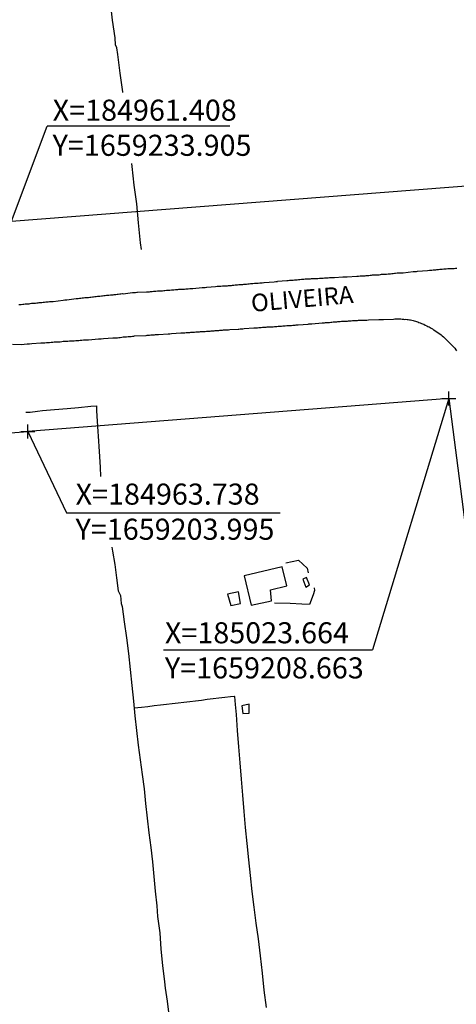
# Model space of a CAD drawing. Units: millimetres. Extents: x 184198 to 186798, y 1658539 to 1659889.
# Drawn here: x 184963 to 185025, y 1659122 to 1659263 of the extents above; entities that cross this region are included whole.
import ezdxf
from ezdxf.enums import TextEntityAlignment as Align

# ---------------------------------------------------------------- set-up
doc = ezdxf.new("R2010")
doc.units = ezdxf.units.MM
doc.header["$PDMODE"] = 2
doc.header["$PDSIZE"] = -0.5
for name, color, linetype in [('Coordenadas', 1, 'Continuous'), ('T-ALINH-PROJ-C', 6, 'Continuous'), ('V-EDIFICACAO', 2, 'Continuous'), ('V-LOTE', 1, 'Continuous'), ('V-NOME_DOS_LOGRADOUROS', 7, 'Continuous'), ('V-QUADRA', 7, 'Continuous')]:
    doc.layers.add(name, color=color, linetype=linetype)
doc.styles.get("Standard").update_dxf_attribs({"font": 'ARIAL.TTF'})

msp = doc.modelspace()

# ---------------------------------------------------------------- linework, layer by layer
at = {"layer": 'Coordenadas'}
for p, q in [((184961.408, 1659233.905), (184966.504, 1659247.455)), ((184992.503, 1659247.455), (184966.504, 1659247.455)), ((185023.665, 1659208.665), (185012.805, 1659172.889)), ((184963.738, 1659203.996), (184969.22, 1659192.409)), ((184969.22, 1659192.409), (184999.658, 1659192.409)), ((184983.018, 1659172.889), (185012.805, 1659172.889))]:
    msp.add_line(p, q, dxfattribs=at)
at = {"layer": 'T-ALINH-PROJ-C'}
for p, q in [((184961.408, 1659233.905), (185111.858, 1659245.628)), ((185023.665, 1659208.665), (184963.738, 1659203.995)), ((185023.665, 1659208.664), (185092.843, 1658668.413)), ((184925.995, 1659201.054), (184963.738, 1659203.995))]:
    msp.add_line(p, q, dxfattribs=at)
for p in [(185023.665, 1659208.664), (184963.738, 1659203.995)]:
    msp.add_point(p, dxfattribs=at)
at = {"layer": 'V-EDIFICACAO'}
for points in [[(184994.5, 1659183.43), (184995.5, 1659179.24), (184998.43, 1659179.88), (184998.25, 1659181.45), (185000.58, 1659182.02), (184999.95, 1659184.72), (184994.5, 1659183.43)], [(185003.41, 1659183.21), (185002.85, 1659182.95), (185003.29, 1659181.83), (185003.83, 1659182.13), (185003.41, 1659183.21)], [(184992.16, 1659180.83), (184992.6, 1659179.19), (184994.01, 1659179.48), (184993.72, 1659181.17), (184992.16, 1659180.83)], [(184994.2, 1659164.93), (184994.34, 1659163.85), (184995.22, 1659163.87), (184995.21, 1659165.15), (184994.2, 1659164.93)]]:
    msp.add_lwpolyline(points, close=True, dxfattribs=at)
at = {"layer": 'V-LOTE'}
for points in [[(184977.257, 1659252.23), (184977.24, 1659252.36), (184976.89, 1659255.02), (184976.54, 1659257.68), (184976.42, 1659258.62), (184976.23, 1659259.05), (184976.17, 1659260.04), (184975.79, 1659262.54), (184975.51, 1659265.09)], [(184979.9, 1659229.88), (184979.78, 1659230.83), (184979.49, 1659233.7), (184979.23, 1659236.4), (184978.87, 1659239.06), (184978.56, 1659241.72), (184978.511, 1659242.152)], [(184963.46, 1659206.74), (184964.07, 1659206.74), (184965.09, 1659206.86), (184965.84, 1659206.96), (184967.51, 1659207.13), (184969.33, 1659207.27), (184970.96, 1659207.42), (184972.72, 1659207.57), (184973.48, 1659207.63)], [(184973.48, 1659207.63), (184973.51, 1659206.93), (184973.71, 1659204), (184973.76, 1659203.3), (184973.87, 1659201.12), (184974.03, 1659198.88), (184974.078, 1659197.568)], [(184975.702, 1659187.49), (184975.8, 1659186.94), (184976.09, 1659185.04), (184976.35, 1659183.14), (184976.61, 1659181.28), (184976.9, 1659180.63), (184977.01, 1659179.51), (184977.18, 1659179.05), (184977.43, 1659176.88), (184977.78, 1659174.62), (184978.05, 1659172.36), (184978.29, 1659170.1), (184978.53, 1659167.84), (184978.77, 1659165.58), (184978.96, 1659163.49), (184979.18, 1659161.41), (184979.45, 1659159.33), (184979.72, 1659157.25), (184980, 1659155.17), (184980.28, 1659153.09), (184980.49, 1659151.01), (184980.71, 1659148.93), (184980.96, 1659146.85), (184981.24, 1659144.77), (184981.49, 1659142.69), (184981.66, 1659140.61), (184981.87, 1659138.53), (184982.08, 1659136.45), (184982.2, 1659134.94), (184982.5, 1659132.6), (184982.66, 1659130.29), (184982.92, 1659127.97), (184983.18, 1659125.65), (184983.28, 1659124.72), (184983.58, 1659122.88), (184983.85, 1659120.55)], [(185000.43, 1659185.29), (185002.24, 1659185.64), (185003.47, 1659184.53), (185003.62, 1659183.84)], [(185004.49, 1659181.73), (185004.54, 1659181.33), (185004.34, 1659180.75), (185003.84, 1659179.34), (185002.73, 1659179.41), (185001.08, 1659179.47), (184998.85, 1659179.54)], [(184978.86, 1659164.63), (184979.89, 1659164.75), (184980.81, 1659164.85), (184981.73, 1659164.95), (184982.62, 1659165.05), (184983.45, 1659165.15), (184984.28, 1659165.25), (184985.11, 1659165.35), (184985.94, 1659165.45), (184986.77, 1659165.55), (184987.6, 1659165.65), (184988.43, 1659165.75), (184989.26, 1659165.85), (184990.09, 1659165.95), (184990.92, 1659166.05), (184991.75, 1659166.15), (184992.58, 1659166.25), (184993.09, 1659166.31), (184993.16, 1659166.25), (184993.26, 1659165.13), (184993.36, 1659163.7), (184993.51, 1659161.4), (184993.7, 1659159.1), (184993.89, 1659156.8), (184994.09, 1659154.5), (184994.27, 1659152.2), (184994.47, 1659149.9), (184994.67, 1659147.6), (184994.92, 1659145.3), (184995.12, 1659143), (184995.38, 1659140.75), (184995.6, 1659138.5), (184995.9, 1659136.25), (184996.2, 1659134), (184996.5, 1659131.75), (184996.81, 1659129.33), (184997.07, 1659126.88), (184997.33, 1659124.43), (184997.67, 1659121.98)]]:
    msp.add_lwpolyline(points, dxfattribs=at)
at = {"layer": 'V-QUADRA'}
for points in [[(184962.46, 1659222.06), (184962.63, 1659222.06), (184962.8, 1659222.08), (184963.01, 1659222.1), (184963.18, 1659222.1), (184963.35, 1659222.14), (184963.52, 1659222.16), (184963.73, 1659222.18), (184963.9, 1659222.18), (184964.07, 1659222.2), (184964.24, 1659222.23), (184964.46, 1659222.23), (184964.63, 1659222.27), (184964.8, 1659222.27), (184965.01, 1659222.29), (184965.18, 1659222.31), (184965.35, 1659222.33), (184965.52, 1659222.35), (184965.74, 1659222.35), (184965.91, 1659222.4), (184966.08, 1659222.4), (184966.29, 1659222.42), (184966.46, 1659222.44), (184966.63, 1659222.46), (184966.8, 1659222.48), (184967.01, 1659222.48), (184967.18, 1659222.5), (184967.33, 1659222.48), (184968.76, 1659222.69), (184969.01, 1659222.74), (184969.19, 1659222.74), (184969.29, 1659222.74), (184970.63, 1659222.91), (184970.89, 1659222.93), (184971.1, 1659222.95), (184971.27, 1659222.97), (184971.44, 1659222.99), (184971.66, 1659223.01), (184971.83, 1659223.04), (184972, 1659223.04), (184972.21, 1659223.08), (184972.38, 1659223.08), (184972.55, 1659223.1), (184972.72, 1659223.12), (184972.93, 1659223.16), (184973.1, 1659223.16), (184973.27, 1659223.18), (184973.44, 1659223.21), (184973.66, 1659223.23), (184973.83, 1659223.25), (184974, 1659223.25), (184974.21, 1659223.29), (184974.38, 1659223.29), (184974.55, 1659223.33), (184974.72, 1659223.33), (184974.93, 1659223.38), (184975.11, 1659223.38), (184975.28, 1659223.4), (184975.49, 1659223.42), (184975.7, 1659223.46), (184975.87, 1659223.46), (184976.04, 1659223.48), (184976.26, 1659223.5), (184976.43, 1659223.52), (184976.6, 1659223.55), (184976.81, 1659223.57), (184976.98, 1659223.59), (184977.15, 1659223.61), (184977.3, 1659223.59), (184978.64, 1659223.76), (184978.9, 1659223.76), (184979.07, 1659223.76), (184979.24, 1659223.8), (184979.34, 1659223.82), (184980.6, 1659223.89), (184980.86, 1659223.89), (184981.03, 1659223.89), (184981.2, 1659223.93), (184981.41, 1659223.93), (184981.62, 1659223.95), (184981.79, 1659223.97), (184981.96, 1659223.97), (184982.18, 1659223.99), (184982.35, 1659224.01), (184982.52, 1659224.01), (184982.73, 1659224.01), (184982.9, 1659224.03), (184983.07, 1659224.06), (184983.24, 1659224.06), (184983.45, 1659224.1), (184983.62, 1659224.1), (184983.79, 1659224.1), (184983.96, 1659224.12), (184984.18, 1659224.14), (184984.18, 1659224.14), (184984.35, 1659224.14), (184984.52, 1659224.16), (184984.73, 1659224.19), (184984.9, 1659224.19), (184985.07, 1659224.21), (184985.24, 1659224.23), (184985.45, 1659224.25), (184985.63, 1659224.25), (184985.8, 1659224.27), (184986.01, 1659224.27), (184986.22, 1659224.29), (184986.39, 1659224.31), (184986.56, 1659224.31), (184986.78, 1659224.33), (184986.95, 1659224.36), (184987.12, 1659224.36), (184987.22, 1659224.36), (184988.56, 1659224.48), (184988.82, 1659224.48), (184988.99, 1659224.5), (184989.16, 1659224.53), (184989.22, 1659224.53), (184990.44, 1659224.61), (184990.69, 1659224.65), (184990.86, 1659224.65), (184991.03, 1659224.65), (184991.2, 1659224.65), (184991.42, 1659224.7), (184991.59, 1659224.7), (184991.76, 1659224.7), (184991.97, 1659224.74), (184992.14, 1659224.74), (184992.31, 1659224.76), (184992.48, 1659224.78), (184992.7, 1659224.78), (184992.87, 1659224.8), (184993.04, 1659224.82), (184993.25, 1659224.84), (184993.42, 1659224.84), (184993.59, 1659224.87), (184993.76, 1659224.89), (184993.97, 1659224.89), (184994.14, 1659224.91), (184994.31, 1659224.93), (184994.48, 1659224.95), (184994.7, 1659224.95), (184994.87, 1659224.97), (184995.04, 1659224.99), (184995.25, 1659225.01), (184995.42, 1659225.04), (184995.59, 1659225.04), (184995.76, 1659225.06), (184995.97, 1659225.08), (184996.15, 1659225.08), (184996.32, 1659225.1), (184996.53, 1659225.12), (184996.74, 1659225.14), (184996.91, 1659225.16), (184997.08, 1659225.16), (184997.3, 1659225.21), (184997.36, 1659225.21), (184998.79, 1659225.31), (184999.04, 1659225.34), (184999.25, 1659225.36), (184999.27, 1659225.38), (185000.57, 1659225.46), (185000.79, 1659225.48), (185000.96, 1659225.51), (185001.17, 1659225.51), (185001.34, 1659225.53), (185001.51, 1659225.55), (185001.68, 1659225.57), (185001.89, 1659225.59), (185002.07, 1659225.59), (185002.24, 1659225.61), (185002.45, 1659225.63), (185002.66, 1659225.65), (185002.83, 1659225.65), (185003, 1659225.68), (185003.22, 1659225.7), (185003.39, 1659225.7), (185003.56, 1659225.72), (185003.77, 1659225.74), (185003.94, 1659225.74), (185004.11, 1659225.76), (185004.28, 1659225.76), (185004.49, 1659225.76), (185004.66, 1659225.78), (185004.83, 1659225.78), (185005, 1659225.78), (185005.22, 1659225.8), (185005.39, 1659225.8), (185005.56, 1659225.8), (185005.77, 1659225.82), (185005.94, 1659225.85), (185006.11, 1659225.85), (185006.28, 1659225.87), (185006.49, 1659225.87), (185006.67, 1659225.89), (185006.84, 1659225.89), (185006.84, 1659225.89), (185007.05, 1659225.89), (185007.26, 1659225.91), (185007.37, 1659225.89), (185008.58, 1659225.99), (185008.84, 1659226.02), (185009.05, 1659226.02), (185009.2, 1659226.02), (185010.54, 1659226.1), (185010.8, 1659226.12), (185011.01, 1659226.14), (185011.18, 1659226.14), (185011.35, 1659226.14), (185011.52, 1659226.14), (185011.73, 1659226.16), (185011.9, 1659226.19), (185012.07, 1659226.19), (185012.24, 1659226.19), (185012.46, 1659226.23), (185012.63, 1659226.25), (185012.8, 1659226.27), (185013.01, 1659226.29), (185013.18, 1659226.31), (185013.35, 1659226.31), (185013.52, 1659226.31), (185013.74, 1659226.31), (185013.91, 1659226.33), (185014.08, 1659226.36), (185014.29, 1659226.36), (185014.46, 1659226.36), (185014.63, 1659226.38), (185014.8, 1659226.4), (185015.01, 1659226.44), (185015.18, 1659226.44), (185015.35, 1659226.44), (185015.52, 1659226.46), (185015.74, 1659226.49), (185015.91, 1659226.51), (185016.08, 1659226.53), (185016.29, 1659226.55), (185016.46, 1659226.55), (185016.63, 1659226.57), (185016.8, 1659226.57), (185017.01, 1659226.59), (185017.16, 1659226.57), (185018.59, 1659226.74), (185018.85, 1659226.76), (185019.06, 1659226.78), (185019.21, 1659226.83), (185020.63, 1659226.91), (185020.89, 1659226.93), (185021.06, 1659226.95), (185021.23, 1659226.95), (185021.4, 1659227), (185021.61, 1659227), (185021.78, 1659227.02), (185021.96, 1659227.04), (185022.17, 1659227.04), (185022.38, 1659227.08), (185022.55, 1659227.08), (185022.72, 1659227.08), (185022.93, 1659227.12), (185023.11, 1659227.12), (185023.28, 1659227.12), (185023.49, 1659227.17), (185023.7, 1659227.17), (185023.87, 1659227.19), (185024.04, 1659227.21), (185024.26, 1659227.21), (185024.43, 1659227.21), (185024.6, 1659227.25), (185024.81, 1659227.25)], [(184961.56, 1659216.42), (184962.77, 1659216.39), (184963.63, 1659216.44), (184963.78, 1659216.45), (184963.78, 1659216.45), (184963.99, 1659216.48), (184964.29, 1659216.5), (184965.58, 1659216.61), (184965.74, 1659216.6), (184965.95, 1659216.6), (184966.16, 1659216.62), (184966.37, 1659216.65), (184966.59, 1659216.65), (184966.8, 1659216.67), (184967.06, 1659216.69), (184967.27, 1659216.71), (184967.48, 1659216.73), (184967.69, 1659216.73), (184967.91, 1659216.75), (184968.12, 1659216.77), (184968.33, 1659216.77), (184968.55, 1659216.79), (184968.76, 1659216.82), (184969.01, 1659216.82), (184969.23, 1659216.84), (184969.44, 1659216.86), (184969.65, 1659216.88), (184969.87, 1659216.88), (184970.08, 1659216.9), (184970.34, 1659216.9), (184970.55, 1659216.94), (184970.76, 1659216.94), (184970.97, 1659216.94), (184971.19, 1659216.99), (184971.4, 1659216.99), (184971.66, 1659217.01), (184971.87, 1659217.03), (184972.08, 1659217.03), (184972.38, 1659217.05), (184973.8, 1659217.16), (184973.96, 1659217.16), (184974.17, 1659217.18), (184974.51, 1659217.2), (184975.81, 1659217.33), (184976, 1659217.31), (184976.26, 1659217.33), (184976.47, 1659217.33), (184976.68, 1659217.37), (184976.89, 1659217.37), (184977.11, 1659217.41), (184977.32, 1659217.44), (184977.58, 1659217.46), (184977.79, 1659217.48), (184978, 1659217.5), (184978.21, 1659217.5), (184978.43, 1659217.52), (184978.64, 1659217.54), (184978.83, 1659217.56), (184978.89, 1659217.62), (184980.56, 1659217.67), (184980.73, 1659217.69), (184980.9, 1659217.71), (184981.07, 1659217.71), (184981.24, 1659217.73), (184981.41, 1659217.73), (184981.58, 1659217.75), (184981.75, 1659217.75), (184981.92, 1659217.77), (184982.09, 1659217.77), (184982.35, 1659217.8), (184983.69, 1659217.88), (184983.75, 1659217.88), (184983.92, 1659217.9), (184984.18, 1659217.92), (184985.52, 1659218.01), (184985.71, 1659218.01), (184985.88, 1659218.03), (184986.09, 1659218.05), (184986.26, 1659218.07), (184986.43, 1659218.07), (184986.6, 1659218.09), (184986.78, 1659218.09), (184986.95, 1659218.11), (184987.12, 1659218.11), (184987.29, 1659218.14), (184987.46, 1659218.14), (184987.63, 1659218.16), (184987.8, 1659218.16), (184987.97, 1659218.18), (184988.14, 1659218.18), (184988.31, 1659218.2), (184988.48, 1659218.22), (184988.65, 1659218.22), (184988.82, 1659218.24), (184988.99, 1659218.24), (184989.16, 1659218.26), (184989.33, 1659218.26), (184989.5, 1659218.28), (184989.67, 1659218.28), (184989.84, 1659218.31), (184990.05, 1659218.33), (184990.23, 1659218.33), (184990.4, 1659218.35), (184990.57, 1659218.35), (184990.74, 1659218.37), (184990.74, 1659218.37), (184990.91, 1659218.37), (184991.08, 1659218.39), (184991.25, 1659218.41), (184991.42, 1659218.41), (184991.59, 1659218.44), (184991.76, 1659218.44), (184991.93, 1659218.46), (184992.1, 1659218.46), (184992.27, 1659218.48), (184992.48, 1659218.5), (184993.69, 1659218.57), (184993.76, 1659218.56), (184993.97, 1659218.58), (184994.14, 1659218.61), (184994.31, 1659218.61), (184994.53, 1659218.63), (184995.91, 1659218.74), (184996.06, 1659218.73), (184996.23, 1659218.73), (184996.4, 1659218.75), (184996.61, 1659218.78), (184996.78, 1659218.8), (184996.95, 1659218.8), (184997.12, 1659218.82), (184997.3, 1659218.82), (184997.47, 1659218.82), (184997.64, 1659218.84), (184997.81, 1659218.86), (184997.98, 1659218.86), (184998.15, 1659218.86), (184998.32, 1659218.88), (184998.49, 1659218.9), (184998.66, 1659218.9), (184998.83, 1659218.92), (184999, 1659218.95), (184999.17, 1659218.95), (184999.34, 1659218.97), (184999.51, 1659218.97), (184999.68, 1659218.99), (184999.85, 1659218.99), (185000.02, 1659219.01), (185000.19, 1659219.01), (185000.36, 1659219.03), (185000.57, 1659219.05), (185000.74, 1659219.07), (185000.92, 1659219.07), (185001.09, 1659219.07), (185001.26, 1659219.09), (185001.43, 1659219.12), (185001.6, 1659219.12), (185001.77, 1659219.14), (185001.94, 1659219.16), (185002.19, 1659219.18), (185003.62, 1659219.27), (185003.73, 1659219.29), (185003.9, 1659219.31), (185004.15, 1659219.33), (185005.62, 1659219.46), (185005.77, 1659219.46), (185005.94, 1659219.46), (185006.11, 1659219.5), (185006.28, 1659219.5), (185006.49, 1659219.5), (185006.67, 1659219.52), (185006.84, 1659219.54), (185007.01, 1659219.56), (185007.18, 1659219.59), (185007.35, 1659219.59), (185007.52, 1659219.59), (185007.69, 1659219.61), (185007.86, 1659219.63), (185008.03, 1659219.63), (185008.2, 1659219.65), (185008.37, 1659219.67), (185008.54, 1659219.67), (185008.71, 1659219.69), (185008.88, 1659219.71), (185009.05, 1659219.71), (185009.22, 1659219.71), (185009.39, 1659219.73), (185009.56, 1659219.76), (185009.77, 1659219.76), (185009.94, 1659219.78), (185010.11, 1659219.8), (185010.29, 1659219.8), (185010.46, 1659219.8), (185010.63, 1659219.8), (185010.8, 1659219.82), (185010.97, 1659219.82), (185011.14, 1659219.84), (185011.31, 1659219.84), (185011.48, 1659219.84), (185011.65, 1659219.84), (185011.82, 1659219.84), (185011.99, 1659219.84), (185012.2, 1659219.88), (185013.67, 1659219.93), (185013.78, 1659219.93), (185013.95, 1659219.93), (185014.12, 1659219.93), (185014.12, 1659219.93), (185014.33, 1659219.95), (185015.76, 1659219.97), (185015.78, 1659219.99), (185015.95, 1659220.01), (185016.12, 1659220.01), (185016.29, 1659220.01), (185016.46, 1659220.01), (185016.63, 1659220.01), (185016.8, 1659220.01), (185017.01, 1659219.97), (185017.19, 1659219.97), (185017.36, 1659219.95), (185017.53, 1659219.97), (185017.7, 1659219.93), (185017.87, 1659219.93), (185018.04, 1659219.88), (185018.21, 1659219.88), (185018.38, 1659219.84), (185018.55, 1659219.8), (185018.72, 1659219.76), (185018.89, 1659219.69), (185019.06, 1659219.63), (185019.23, 1659219.59), (185019.4, 1659219.52), (185019.59, 1659219.46), (185019.74, 1659219.37), (185019.91, 1659219.31), (185020.1, 1659219.24), (185020.29, 1659219.14), (185020.53, 1659219.03), (185020.68, 1659218.92), (185020.85, 1659218.86), (185020.98, 1659218.78), (185021.15, 1659218.67), (185021.32, 1659218.58), (185021.42, 1659218.5), (185021.53, 1659218.44), (185022.57, 1659217.73), (185022.7, 1659217.6), (185022.87, 1659217.46), (185023.85, 1659216.5), (185023.87, 1659216.48), (185024.04, 1659216.33), (185024.17, 1659216.18), (185024.34, 1659215.99), (185024.49, 1659215.84), (185024.64, 1659215.63), (185024.76, 1659215.46)]]:
    msp.add_lwpolyline(points, dxfattribs=at)

# ---------------------------------------------------------------- texts
at = {"layer": 'Coordenadas', "char_height": 3, "width": 67.375, "attachment_point": 1}
for s, insert in [('X=184961.408  \\PY=1659233.905', (184967.264, 1659251.23)), ('X=184963.738  \\PY=1659203.995', (184970.528, 1659196.568)), ('X=185023.664  \\PY=1659208.663', (184983.242, 1659176.823))]:
    msp.add_mtext(s, dxfattribs=dict(at, insert=insert))
at = {"layer": 'V-NOME_DOS_LOGRADOUROS'}
msp.add_text('OLIVEIRA', height=2.5, rotation=5, dxfattribs=at).set_placement((184995.68, 1659220.23), align=Align.BOTTOM_LEFT)

doc.saveas('drawing.dxf')
